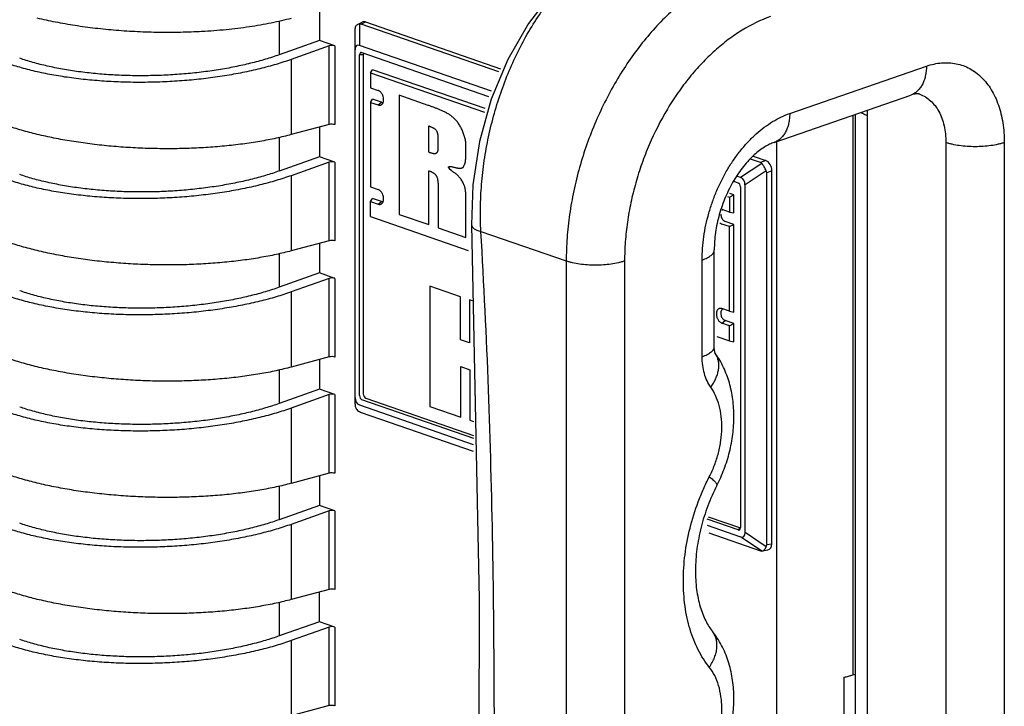
# Model space of a CAD drawing. Units: inches. Extents: x 4.9 to 48.4, y 5 to 33.
# Drawn here: x 37.9 to 40.2, y 23 to 24.6 of the extents above; entities that cross this region are included whole.
import ezdxf

# ---------------------------------------------------------------- set-up
doc = ezdxf.new("R2010")
doc.units = ezdxf.units.IN
doc.header["$LTSCALE"] = 1.87
doc.header["$MEASUREMENT"] = 0
doc.layers.get('0').update_dxf_attribs({"linetype": 'CONTINUOUS'})

msp = doc.modelspace()

# ---------------------------------------------------------------- linework, layer by layer
for p, q in [((38.6281, 24.5795), (38.6281, 24.5116)), ((38.5363, 24.5563), (38.5363, 24.4789)), ((38.7155, 24.5481), (38.7258, 24.5537)), ((38.7238, 24.5488), (38.7336, 24.5541)), ((38.7336, 24.5541), (39.0424, 24.4472)), ((38.7097, 23.6793), (38.7097, 24.5394)), ((38.7197, 24.5492), (38.7197, 24.5001)), ((39.0389, 24.4397), (38.7238, 24.5488)), ((38.6281, 24.5116), (38.5363, 24.4789)), ((38.6635, 24.4994), (38.6281, 24.5116)), ((38.6505, 24.4992), (38.5638, 24.4684)), ((38.6505, 24.3195), (38.6505, 24.4992)), ((38.6635, 24.4994), (38.6635, 24.3191)), ((39.0216, 24.3956), (38.7197, 24.5001)), ((38.724, 24.4844), (38.7256, 24.4841)), ((38.7256, 24.4841), (39.0152, 24.3838)), ((38.5637, 24.4683), (38.5637, 24.2963)), ((38.7287, 24.479), (38.72, 24.4787)), ((38.72, 23.6991), (38.72, 24.4787)), ((38.7287, 23.703), (38.7287, 24.479)), ((38.7452, 24.4378), (38.7499, 24.4448)), ((39.0073, 24.3557), (38.7499, 24.4448)), ((39.7041, 24.3447), (40.0168, 24.4529)), ((38.7452, 24.4378), (39.0059, 24.3475)), ((38.7452, 24.4378), (38.7452, 24.4034)), ((38.7452, 24.4034), (38.7627, 24.3973)), ((38.7452, 24.3701), (38.7499, 24.3772)), ((38.77, 24.3702), (38.7499, 24.3772)), ((38.8772, 24.3632), (38.8105, 24.3863)), ((38.8105, 24.3863), (38.8105, 24.1139)), ((39.6682, 24.2785), (39.9809, 24.3868)), ((38.7452, 24.3701), (38.7627, 24.3641)), ((38.7452, 24.3701), (38.7452, 24.1766)), ((38.7627, 24.3641), (38.77, 24.3702)), ((39.8484, 24.3409), (39.8484, 23.0601)), ((39.8544, 21.5761), (39.8544, 24.343)), ((39.8821, 21.553), (39.8821, 24.3403)), ((38.6505, 24.3195), (38.5637, 24.2963)), ((38.6281, 24.3135), (38.6281, 24.2457)), ((38.8785, 24.2558), (38.8785, 24.3162)), ((38.5363, 24.2904), (38.5363, 24.213)), ((38.8994, 24.2886), (38.8994, 24.2692)), ((38.9632, 24.251), (38.9632, 24.2752)), ((39.675, 21.382), (39.675, 24.2809)), ((40.0614, 24.2782), (40.0614, 21.4909)), ((40.195, 24.2782), (40.195, 21.4909)), ((38.6281, 24.2457), (38.5363, 24.213)), ((38.6635, 24.2334), (38.6281, 24.2457)), ((39.6373, 24.2324), (39.614, 24.2405)), ((39.6203, 24.2471), (39.6491, 24.2371)), ((39.6491, 24.2371), (39.6373, 24.2324)), ((38.6505, 24.2333), (38.5638, 24.2024)), ((38.6505, 24.0536), (38.6505, 24.2333)), ((38.6635, 24.2334), (38.6635, 24.0532)), ((38.8785, 24.0903), (38.8785, 24.2137)), ((38.9236, 24.2214), (38.9252, 24.2187)), ((38.9252, 24.2187), (38.9296, 24.2147)), ((38.9296, 24.2147), (38.933, 24.2118)), ((39.6404, 24.2303), (39.5918, 24.1981)), ((38.5637, 24.2024), (38.5637, 24.0304)), ((38.933, 24.2118), (38.934, 24.211)), ((39.5918, 24.1981), (39.5828, 24.2012)), ((39.6504, 24.2136), (39.6018, 24.1813)), ((39.6632, 24.2135), (39.6514, 24.2088)), ((39.6514, 23.3582), (39.6514, 24.2088)), ((39.6632, 23.3604), (39.6632, 24.2135)), ((38.7452, 24.1766), (38.7627, 24.1705)), ((38.8997, 24.1821), (38.8997, 24.083)), ((39.5754, 24.1898), (39.5859, 24.1862)), ((39.5915, 24.1768), (39.5915, 23.3973)), ((39.6018, 23.3857), (39.6018, 24.1813)), ((38.7452, 24.1433), (38.7499, 24.1504)), ((38.77, 24.1434), (38.7499, 24.1504)), ((38.9632, 24.061), (38.9632, 24.1549)), ((39.5619, 24.155), (39.5663, 24.1534)), ((39.5663, 24.1534), (39.5763, 24.1586)), ((39.5663, 24.1534), (39.5663, 24.119)), ((39.5763, 24.1586), (39.5669, 24.1618)), ((39.5763, 24.1171), (39.5763, 24.1586)), ((38.7452, 24.1433), (38.7627, 24.1373)), ((38.7452, 24.1089), (38.7452, 24.1433)), ((38.7627, 24.1373), (38.77, 24.1434)), ((39.5663, 24.119), (39.5495, 24.1248)), ((38.7452, 24.1089), (38.9687, 24.0315)), ((38.8105, 24.1139), (38.8785, 24.0903)), ((39.5663, 24.119), (39.5763, 24.1171)), ((38.8997, 24.083), (38.9632, 24.061)), ((39.5663, 24.0858), (39.5488, 24.0918)), ((39.5763, 24.0909), (39.5562, 24.0979)), ((39.5663, 24.0858), (39.5763, 24.0909)), ((39.5663, 23.8922), (39.5663, 24.0858)), ((39.5763, 23.8903), (39.5763, 24.0909)), ((38.9975, 24.0748), (39.1928, 24.0072)), ((38.6505, 24.0536), (38.5637, 24.0304)), ((38.6281, 24.0476), (38.6281, 23.9798)), ((38.5363, 24.0244), (38.5363, 23.9471)), ((39.5315, 23.8115), (39.5315, 24.0327)), ((39.1928, 24.0072), (39.1928, 21.1602)), ((39.3263, 24.0072), (39.3263, 21.1602)), ((39.5038, 23.7883), (39.5038, 24.0095)), ((38.6281, 23.9798), (38.5363, 23.9471)), ((38.6505, 23.9673), (38.5638, 23.9365)), ((38.6635, 23.9675), (38.6281, 23.9798)), ((38.6505, 23.7877), (38.6505, 23.9673)), ((38.6635, 23.9675), (38.6635, 23.7873)), ((38.9507, 23.9253), (38.881, 23.9495)), ((38.881, 23.9495), (38.881, 23.6745)), ((38.5637, 23.9365), (38.5637, 23.7645)), ((38.9507, 23.8269), (38.9507, 23.9253)), ((38.9783, 23.9158), (38.9716, 23.9181)), ((38.9716, 23.9181), (38.9716, 23.8196)), ((39.5488, 23.8982), (39.5469, 23.8987)), ((39.5663, 23.8922), (39.5488, 23.8982)), ((39.5663, 23.8922), (39.5763, 23.8903)), ((39.5488, 23.865), (39.5562, 23.8711)), ((39.5663, 23.859), (39.5488, 23.865)), ((39.5763, 23.8642), (39.5562, 23.8711)), ((39.5663, 23.859), (39.5763, 23.8642)), ((39.5663, 23.8245), (39.5663, 23.859)), ((39.5763, 23.8226), (39.5763, 23.8642)), ((39.5377, 23.8344), (39.5663, 23.8245)), ((38.9716, 23.8196), (38.9507, 23.8269)), ((39.5663, 23.8245), (39.5763, 23.8226)), ((38.6505, 23.7877), (38.5637, 23.7645)), ((39.5338, 23.7959), (39.533, 23.7983)), ((38.6281, 23.7817), (38.6281, 23.7138)), ((38.9514, 23.7655), (38.9723, 23.7582)), ((38.9514, 23.6501), (38.9514, 23.7655)), ((38.5363, 23.7585), (38.5363, 23.6812)), ((38.9723, 23.7582), (38.9723, 23.6429)), ((38.6281, 23.7138), (38.5363, 23.6812)), ((38.6505, 23.7014), (38.5638, 23.6706)), ((38.6635, 23.7016), (38.6281, 23.7138)), ((38.6505, 23.5218), (38.6505, 23.7014)), ((38.6635, 23.7016), (38.6635, 23.5214)), ((38.7197, 23.6779), (38.9801, 23.5877)), ((38.9814, 23.6012), (38.7256, 23.6898)), ((38.7342, 23.6936), (38.9806, 23.6083)), ((38.881, 23.6745), (38.9514, 23.6501)), ((38.5637, 23.6706), (38.5637, 23.4985)), ((38.7238, 23.6608), (38.9803, 23.5719)), ((38.9723, 23.6429), (38.9804, 23.6401)), ((38.6505, 23.5218), (38.5637, 23.4985)), ((38.6281, 23.5158), (38.6281, 23.4479)), ((38.5363, 23.4926), (38.5363, 23.4153)), ((38.6281, 23.4479), (38.5363, 23.4153)), ((38.6635, 23.4357), (38.6281, 23.4479)), ((38.6505, 23.4355), (38.5638, 23.4047)), ((38.6505, 23.2559), (38.6505, 23.4355)), ((38.6635, 23.4357), (38.6635, 23.2554)), ((38.5637, 23.4046), (38.5637, 23.2326)), ((39.5859, 23.3919), (39.5154, 23.4163)), ((39.5179, 23.4222), (39.5913, 23.3968)), ((39.515, 23.4025), (39.5918, 23.3759)), ((39.5194, 23.3852), (39.6373, 23.3444)), ((39.5913, 23.396), (39.5859, 23.3919)), ((39.6504, 23.3534), (39.6018, 23.3857)), ((39.6404, 23.3436), (39.5918, 23.3759)), ((39.6514, 23.3582), (39.6632, 23.3604)), ((39.6404, 23.3436), (39.6415, 23.3437)), ((39.6416, 23.3437), (39.6543, 23.3461)), ((38.6505, 23.2559), (38.5637, 23.2326)), ((38.6281, 23.182), (38.6281, 23.2499)), ((38.5363, 23.2267), (38.5363, 23.1493)), ((38.6281, 23.182), (38.5363, 23.1493)), ((38.6635, 23.1698), (38.6281, 23.182)), ((38.6505, 23.1696), (38.5638, 23.1388)), ((38.6505, 22.9899), (38.6505, 23.1696)), ((38.6635, 23.1698), (38.6635, 22.9895)), ((38.5637, 23.1387), (38.5637, 22.9667)), ((39.8281, 23.055), (39.8281, 22.922)), ((39.8484, 23.0601), (39.8544, 23.062)), ((38.6505, 22.9899), (38.5637, 22.9667))]:
    msp.add_line(p, q)
for points in [[(39.3536, 24.7594), (39.2897, 24.7301), (39.2235, 24.6836), (39.162, 24.6234), (39.1068, 24.5509), (39.0594, 24.4681), (39.0213, 24.3771), (38.9941, 24.2806), (38.9789, 24.1811), (38.9765, 24.0899)], [(38.9765, 24.0899), (38.9936, 23.2333), (38.9917, 22.28), (38.9857, 21.2454)]]:
    msp.add_lwpolyline(points)
for centre, radius, start, end in [((39.6919, 24.3403), 0.1902, 359.9915, 3.6742), ((38.9488, 24.2329), 0.0143, 299.7882, 303.5302), ((39.4979, 23.7713), 0.0436, 29.1482, 35.8131)]:
    msp.add_arc(centre, radius, start, end)
for centre, major_axis, ratio, start_param, end_param in [((38.7338, 24.5353), (-0.0067, 0.019), 0.659208, -0.48289, 0.104158), ((38.7097, 24.5223), (0.0155, 0.0259), 0.490225, 0.101292, 0.359293), ((38.6568, 24.4967), (0.00945, 0.00025), 0.369278, 0.775497, 2.293933), ((38.7297, 24.4701), (-0.0161, 0.0299), 0.398746, -0.408192, 0.639006), ((38.7258, 24.4764), (-0.00284, 0.00772), 0.646896, -0.200977, 1.053604), ((38.7344, 24.4768), (-0.00284, 0.00772), 0.646896, 0.480276, 1.053604), ((38.6568, 24.3171), (0.00945, -0.00024), 0.322985, 0.793756, 2.312192), ((39.649, 24.2183), (-0.0065, 0.0189), 0.667476, -2.042519, -0.479319), ((38.6568, 24.2308), (0.00945, 0.00025), 0.369278, 0.775497, 2.293933), ((39.6203, 24.2069), (0.019, 0.0244), 0.464789, -0.100912, 0.157089), ((39.5818, 24.175), (0.0119, 0.0222), 0.722297, -0.931783, 0.115415), ((39.6203, 24.2069), (0.0311, 0.0031), 0.601579, -0.059187, 0.198814), ((39.5857, 24.1786), (-0.00246, 0.00764), 0.679692, -2.013365, -0.472727), ((38.6568, 24.0512), (0.00945, -0.00024), 0.322985, 0.793756, 2.312192), ((38.6568, 23.9649), (0.00945, 0.00025), 0.369278, 0.775497, 2.293933), ((38.6568, 23.7853), (0.00945, -0.00024), 0.322985, 0.793756, 2.312192), ((38.6568, 23.699), (0.00945, 0.00025), 0.369278, 0.775497, 2.293933), ((38.7258, 23.6974), (-0.00246, 0.00764), 0.679692, 1.128228, 2.668866), ((38.7344, 23.7012), (-0.00246, 0.00764), 0.679692, 1.128228, 2.668866), ((38.7297, 23.701), (0.0119, 0.0222), 0.722297, -4.073375, -3.026178), ((38.7097, 23.6755), (0.0197, -0.0149), 0.229784, -0.875556, -0.617554), ((38.6568, 23.5194), (0.00945, -0.00024), 0.322985, 0.793756, 2.312192), ((38.6568, 23.4331), (0.00945, 0.00025), 0.369278, 0.775497, 2.293933), ((39.5857, 23.3995), (-0.00284, 0.00772), 0.646896, -3.628627, -2.087988), ((39.5818, 23.4059), (-0.0161, 0.0299), 0.398746, -3.549784, -2.502587), ((39.6203, 23.3601), (0.0311, -0.0031), 0.601579, -0.198817, 0.059185), ((39.649, 23.3654), (-0.0067, 0.019), 0.659208, -3.245765, -2.061282), ((39.6203, 23.3601), (0.022, -0.016), 0.189886, -0.557733, -0.299731), ((38.6568, 23.2534), (0.00945, -0.00024), 0.322985, 0.793756, 2.312192), ((38.6568, 23.1671), (0.00945, 0.00025), 0.369278, 0.775497, 2.293933), ((38.6568, 22.9875), (0.00945, -0.00024), 0.322985, 0.793756, 2.312192)]:
    msp.add_ellipse(centre, major_axis=major_axis, ratio=ratio, start_param=start_param, end_param=end_param)
for points, knots in [([(38.9975, 24.0748), (38.9966, 24.0926), (38.996, 24.1286), (38.9986, 24.1827), (39.0049, 24.2373), (39.0147, 24.2916), (39.0279, 24.3453), (39.0446, 24.3978), (39.0644, 24.4486), (39.0873, 24.4972), (39.1131, 24.5432), (39.1416, 24.5862), (39.1724, 24.6256), (39.2054, 24.6612), (39.2404, 24.6926), (39.2769, 24.7194), (39.3148, 24.7414), (39.3411, 24.7529), (39.3543, 24.7577)], [0, 0, 0, 0, 0.06531, 0.131738, 0.198941, 0.266568, 0.33426, 0.401661, 0.468424, 0.534223, 0.598754, 0.661755, 0.723007, 0.782346, 0.839681, 0.894999, 0.948379, 1, 1, 1, 1]), ([(39.5937, 24.6779), (39.5664, 24.6685), (39.5333, 24.6523), (39.4961, 24.6283), (39.4706, 24.6101), (39.4394, 24.5844), (39.4039, 24.5498), (39.3702, 24.5112), (39.3387, 24.4692), (39.3096, 24.424), (39.2832, 24.3762), (39.2598, 24.3262), (39.2396, 24.2745), (39.2228, 24.2216), (39.2095, 24.1679), (39.2, 24.114), (39.1942, 24.0604), (39.1928, 24.0248), (39.1928, 24.0072)], [0, 0, 0, 0, 0.104924, 0.132579, 0.160785, 0.218812, 0.27892, 0.340928, 0.404603, 0.469674, 0.535828, 0.602733, 0.670036, 0.737376, 0.804382, 0.870712, 0.936046, 1, 1, 1, 1]), ([(38.3588, 24.532), (38.3427, 24.5312), (38.3103, 24.5299), (38.2614, 24.5298), (38.2124, 24.5313), (38.1637, 24.5344), (38.116, 24.5391), (38.0697, 24.5454), (38.0253, 24.5531), (37.9965, 24.5594), (37.9825, 24.5628)], [0, 0, 0, 0, 0.127696, 0.25711, 0.386987, 0.516071, 0.643112, 0.766883, 0.886199, 1, 1, 1, 1]), ([(38.5638, 24.5623), (38.5564, 24.5603), (38.5412, 24.5565), (38.5094, 24.5496), (38.4671, 24.5423), (38.414, 24.5358), (38.3775, 24.5331), (38.3588, 24.532)], [0, 0, 0, 0, 0.110886, 0.22662, 0.470978, 0.729865, 1, 1, 1, 1]), ([(39.6605, 24.5663), (39.6377, 24.5584), (39.6101, 24.5449), (39.5791, 24.5249), (39.5578, 24.5097), (39.5319, 24.4883), (39.5023, 24.4594), (39.4742, 24.4273), (39.4479, 24.3922), (39.4153, 24.3417), (39.3877, 24.2872), (39.3653, 24.23), (39.3513, 24.1859), (39.3403, 24.1411), (39.3323, 24.0962), (39.3274, 24.0516), (39.3263, 24.0219), (39.3263, 24.0072)], [0, 0, 0, 0, 0.104931, 0.132589, 0.160797, 0.218828, 0.278941, 0.340953, 0.404633, 0.469708, 0.602704, 0.670012, 0.737356, 0.804367, 0.870703, 0.936041, 1, 1, 1, 1]), ([(38.7146, 24.5476), (38.7138, 24.5472), (38.7128, 24.5465), (38.7116, 24.5452), (38.7109, 24.5442), (38.7103, 24.5431), (38.7098, 24.5415), (38.7097, 24.5402), (38.7097, 24.5394)], [0, 0, 0, 0, 0.256562, 0.380326, 0.502511, 0.624442, 0.747427, 1, 1, 1, 1]), ([(38.7197, 24.5492), (38.7192, 24.5491), (38.7175, 24.5488), (38.7158, 24.5483), (38.7146, 24.5476)], [0, 0, 0, 0, 0.262846, 1, 1, 1, 1]), ([(38.5638, 24.4684), (38.5524, 24.4643), (38.5286, 24.4566), (38.4914, 24.4465), (38.4521, 24.4378), (38.4109, 24.4304), (38.3683, 24.4245), (38.3246, 24.42), (38.2802, 24.4171), (38.2355, 24.4157), (38.1909, 24.4158), (38.1468, 24.4176), (38.1036, 24.4209), (38.0617, 24.4256), (38.0215, 24.4319), (37.9833, 24.4396), (37.9474, 24.4486), (37.9246, 24.4557), (37.9136, 24.4595)], [0, 0, 0, 0, 0.055213, 0.113623, 0.174785, 0.238265, 0.303613, 0.370333, 0.437907, 0.505814, 0.573525, 0.640518, 0.706275, 0.770295, 0.832095, 0.891255, 0.947367, 1, 1, 1, 1]), ([(38.5364, 24.479), (38.5259, 24.4753), (38.5042, 24.4682), (38.4703, 24.4591), (38.4343, 24.4511), (38.3968, 24.4443), (38.3578, 24.4389), (38.3179, 24.4348), (38.2774, 24.4321), (38.2365, 24.4309), (38.1958, 24.431), (38.1555, 24.4326), (38.1161, 24.4356), (38.0779, 24.44), (38.0411, 24.4457), (38.0062, 24.4527), (37.9735, 24.461), (37.9526, 24.4674), (37.9426, 24.4709)], [0, 0, 0, 0, 0.055215, 0.113628, 0.174793, 0.238274, 0.303622, 0.370341, 0.437915, 0.505822, 0.573534, 0.640528, 0.706287, 0.770306, 0.832105, 0.891261, 0.947369, 1, 1, 1, 1]), ([(40.0168, 24.4529), (40.0168, 24.449), (40.0164, 24.4413), (40.0146, 24.4301), (40.0115, 24.4197), (40.0074, 24.4104), (40.0022, 24.4023), (39.9959, 24.3955), (39.9888, 24.3902), (39.9836, 24.3877), (39.9809, 24.3868)], [0, 0, 0, 0, 0.147627, 0.289125, 0.423411, 0.550312, 0.670201, 0.783992, 0.893225, 1, 1, 1, 1]), ([(40.0168, 24.4529), (40.0225, 24.4549), (40.0339, 24.4582), (40.0513, 24.4608), (40.0684, 24.4611), (40.085, 24.459), (40.1009, 24.4545), (40.116, 24.4477), (40.1302, 24.4387), (40.1432, 24.4275), (40.155, 24.4143), (40.1654, 24.3991), (40.1744, 24.3823), (40.1818, 24.3638), (40.1877, 24.344), (40.1919, 24.3229), (40.1944, 24.3009), (40.195, 24.2858), (40.195, 24.2782)], [0, 0, 0, 0, 0.060897, 0.119664, 0.176643, 0.232383, 0.287527, 0.342741, 0.398684, 0.455964, 0.515104, 0.576506, 0.640456, 0.707098, 0.776476, 0.848546, 0.923168, 1, 1, 1, 1]), ([(38.7717, 24.3661), (38.7722, 24.3666), (38.773, 24.3676), (38.7739, 24.3693), (38.7746, 24.3713), (38.7752, 24.3743), (38.7753, 24.3784), (38.7743, 24.3833), (38.7727, 24.3873), (38.7711, 24.3902), (38.7696, 24.3922), (38.768, 24.3939), (38.7663, 24.3954), (38.7645, 24.3965), (38.7633, 24.3971), (38.7627, 24.3973)], [0, 0, 0, 0, 0.05073, 0.104561, 0.161776, 0.222376, 0.352188, 0.489863, 0.62926, 0.697642, 0.764058, 0.827875, 0.888653, 0.946091, 1, 1, 1, 1]), ([(40.0015, 24.3885), (40.0011, 24.3887), (40.0001, 24.389), (39.9985, 24.3893), (39.9966, 24.3895), (39.9943, 24.3896), (39.9917, 24.3894), (39.9871, 24.3887), (39.9834, 24.3877), (39.9809, 24.3868)], [0, 0, 0, 0, 0.067912, 0.14526, 0.234799, 0.339778, 0.464619, 0.61423, 1, 1, 1, 1]), ([(40.0015, 24.3885), (40.006, 24.387), (40.0148, 24.3829), (40.0267, 24.374), (40.037, 24.3627), (40.0458, 24.3492), (40.0527, 24.3336), (40.0577, 24.3163), (40.0607, 24.2977), (40.0614, 24.2848), (40.0614, 24.2782)], [0, 0, 0, 0, 0.106789, 0.216017, 0.329796, 0.449698, 0.576611, 0.710868, 0.852314, 1, 1, 1, 1]), ([(38.7627, 24.3641), (38.7635, 24.3638), (38.7647, 24.3635), (38.7664, 24.3635), (38.7676, 24.3637), (38.7687, 24.364), (38.7698, 24.3646), (38.7708, 24.3653), (38.7714, 24.3658), (38.7717, 24.3661)], [0, 0, 0, 0, 0.261358, 0.386219, 0.508324, 0.629173, 0.750378, 0.873524, 1, 1, 1, 1]), ([(38.77, 24.3702), (38.7707, 24.37), (38.7717, 24.3697), (38.773, 24.3698), (38.7737, 24.3699), (38.774, 24.3699)], [0, 0, 0, 0, 0.514074, 0.759699, 1, 1, 1, 1]), ([(38.9632, 24.2752), (38.9632, 24.2767), (38.963, 24.2798), (38.9622, 24.2843), (38.9613, 24.2882), (38.9604, 24.2912), (38.9595, 24.2943), (38.9582, 24.2982), (38.9564, 24.3027), (38.9545, 24.3071), (38.9518, 24.3129), (38.9487, 24.3183), (38.9453, 24.3234), (38.9426, 24.327), (38.9398, 24.3303), (38.9369, 24.3333), (38.9338, 24.3361), (38.9297, 24.3394), (38.9242, 24.3431), (38.9175, 24.3469), (38.9118, 24.3496), (38.9072, 24.3517), (38.9039, 24.3531), (38.9005, 24.3545), (38.8961, 24.3563), (38.8905, 24.3584), (38.8839, 24.3609), (38.8794, 24.3624), (38.8772, 24.3632)], [0, 0, 0, 0, 0.033816, 0.068888, 0.104954, 0.123233, 0.141591, 0.178379, 0.215132, 0.251703, 0.287947, 0.358901, 0.393386, 0.427065, 0.459857, 0.491758, 0.522913, 0.553464, 0.613165, 0.67147, 0.728577, 0.756662, 0.784424, 0.811903, 0.839143, 0.893085, 0.946594, 1, 1, 1, 1]), ([(39.5038, 24.0095), (39.5038, 24.0183), (39.5045, 24.0361), (39.5074, 24.0629), (39.5121, 24.0898), (39.5188, 24.1166), (39.5272, 24.1431), (39.5372, 24.1689), (39.5489, 24.1939), (39.5621, 24.2178), (39.5767, 24.2403), (39.5924, 24.2614), (39.6093, 24.2806), (39.627, 24.2979), (39.6455, 24.3132), (39.6704, 24.3301), (39.6905, 24.3399), (39.7041, 24.3447)], [0, 0, 0, 0, 0.063943, 0.129284, 0.195624, 0.262629, 0.329966, 0.397272, 0.464179, 0.530335, 0.595405, 0.659084, 0.721092, 0.7812, 0.839226, 0.895079, 1, 1, 1, 1]), ([(39.7041, 24.3447), (39.7041, 24.3407), (39.7037, 24.333), (39.7019, 24.3218), (39.6989, 24.3114), (39.6947, 24.3021), (39.6895, 24.294), (39.6833, 24.2872), (39.6762, 24.2819), (39.6709, 24.2795), (39.6682, 24.2785)], [0, 0, 0, 0, 0.147627, 0.289125, 0.423411, 0.550312, 0.670201, 0.783992, 0.893225, 1, 1, 1, 1]), ([(39.8667, 24.3473), (39.869, 24.3459), (39.874, 24.3433), (39.8792, 24.3413), (39.8821, 24.3403)], [0, 0, 0, 0, 0.468414, 1, 1, 1, 1]), ([(38.5638, 24.2963), (38.5523, 24.2933), (38.5285, 24.2875), (38.4914, 24.2804), (38.452, 24.2745), (38.4109, 24.2698), (38.3683, 24.2664), (38.3245, 24.2644), (38.2801, 24.2638), (38.2355, 24.2645), (38.1909, 24.2666), (38.1468, 24.27), (38.1036, 24.2748), (38.0617, 24.2808), (38.0215, 24.288), (37.9833, 24.2964), (37.9475, 24.3058), (37.9246, 24.313), (37.9136, 24.3168)], [0, 0, 0, 0, 0.054178, 0.111782, 0.172349, 0.235427, 0.300547, 0.367196, 0.434839, 0.502932, 0.570929, 0.638283, 0.704453, 0.768909, 0.831142, 0.8907, 0.947141, 1, 1, 1, 1]), ([(38.8785, 24.3162), (38.8791, 24.316), (38.8803, 24.3155), (38.8821, 24.3148), (38.8841, 24.3139), (38.8857, 24.3131), (38.8871, 24.3125), (38.8884, 24.3118), (38.8901, 24.3109), (38.892, 24.3097), (38.8938, 24.3082), (38.8953, 24.3064), (38.8966, 24.3042), (38.8976, 24.3017), (38.8983, 24.299), (38.8989, 24.2963), (38.8992, 24.2936), (38.8994, 24.2911), (38.8994, 24.2894), (38.8994, 24.2886)], [0, 0, 0, 0, 0.047395, 0.099926, 0.15615, 0.214601, 0.244199, 0.273854, 0.33317, 0.392514, 0.45249, 0.514598, 0.580863, 0.651217, 0.724143, 0.797599, 0.86941, 0.93758, 1, 1, 1, 1]), ([(38.8994, 24.2692), (38.8994, 24.2687), (38.8994, 24.2677), (38.8994, 24.2661), (38.8994, 24.2644), (38.8993, 24.2627), (38.8991, 24.2611), (38.8988, 24.2595), (38.8984, 24.258), (38.8978, 24.2566), (38.8972, 24.2554), (38.8964, 24.2544), (38.8956, 24.2536), (38.895, 24.2532), (38.8943, 24.2529), (38.8934, 24.2526), (38.8922, 24.2524), (38.891, 24.2524), (38.8901, 24.2525), (38.8897, 24.2526)], [0, 0, 0, 0, 0.06809, 0.139705, 0.213291, 0.287367, 0.360593, 0.431857, 0.500322, 0.56531, 0.626338, 0.68325, 0.736412, 0.761959, 0.787151, 0.837525, 0.88932, 0.943411, 1, 1, 1, 1]), ([(39.6682, 24.2785), (39.6648, 24.2773), (39.6574, 24.2743), (39.6463, 24.2681), (39.6345, 24.2599), (39.6223, 24.2497), (39.61, 24.2375), (39.598, 24.2236), (39.5865, 24.208), (39.5756, 24.191), (39.5657, 24.1728), (39.5569, 24.1537), (39.5492, 24.1338), (39.5428, 24.1135), (39.5378, 24.093), (39.5341, 24.0725), (39.532, 24.0524), (39.5315, 24.0392), (39.5315, 24.0327)], [0, 0, 0, 0, 0.037146, 0.080099, 0.12886, 0.182851, 0.241379, 0.303795, 0.369453, 0.437694, 0.507863, 0.579328, 0.651456, 0.723616, 0.795179, 0.865533, 0.934047, 1, 1, 1, 1]), ([(40.195, 24.2782), (40.1927, 24.2774), (40.188, 24.2759), (40.1778, 24.2733), (40.164, 24.2708), (40.1464, 24.269), (40.1282, 24.2684), (40.11, 24.269), (40.0924, 24.2708), (40.0786, 24.2733), (40.0684, 24.2759), (40.0636, 24.2774), (40.0614, 24.2782)], [0, 0, 0, 0, 0.053066, 0.10983, 0.232447, 0.363916, 0.499999, 0.636082, 0.767552, 0.890169, 0.946934, 1, 1, 1, 1]), ([(38.8897, 24.2526), (38.8892, 24.2526), (38.8882, 24.2528), (38.8863, 24.2533), (38.8839, 24.254), (38.8811, 24.2549), (38.8794, 24.2556), (38.8785, 24.2558)], [0, 0, 0, 0, 0.126042, 0.255777, 0.51849, 0.772151, 1, 1, 1, 1]), ([(38.9568, 24.2211), (38.9575, 24.2221), (38.9588, 24.2244), (38.9602, 24.2274), (38.9611, 24.23), (38.9618, 24.2327), (38.9625, 24.2363), (38.9629, 24.2409), (38.9631, 24.2458), (38.9632, 24.2492), (38.9632, 24.251)], [0.1175935, 0.1175935, 0.1175935, 0.1175935, 0.2237434, 0.340474, 0.3993345, 0.4586481, 0.5805015, 0.7095198, 0.8485534, 1, 1, 1, 1]), ([(38.8785, 24.2137), (38.8792, 24.2135), (38.8805, 24.213), (38.8825, 24.2121), (38.8842, 24.2113), (38.8856, 24.2106), (38.8867, 24.21), (38.8877, 24.2094), (38.8888, 24.2088), (38.8898, 24.2081), (38.8912, 24.2072), (38.8925, 24.2061), (38.8937, 24.2049), (38.8945, 24.2039), (38.8953, 24.2028), (38.8963, 24.2011), (38.8972, 24.1989), (38.8979, 24.1966), (38.8983, 24.1947), (38.8985, 24.1933), (38.8987, 24.1919), (38.8989, 24.1904), (38.8991, 24.189), (38.8994, 24.1872), (38.8996, 24.1849), (38.8997, 24.183), (38.8997, 24.1821)], [0, 0, 0, 0, 0.048204, 0.10093, 0.156895, 0.185683, 0.214785, 0.244035, 0.273313, 0.302642, 0.332104, 0.391959, 0.422818, 0.454688, 0.487861, 0.522091, 0.591712, 0.660888, 0.695409, 0.729914, 0.764371, 0.798723, 0.832912, 0.866891, 0.934048, 1, 1, 1, 1]), ([(38.9236, 24.2214), (38.9235, 24.2215), (38.9235, 24.2217), (38.9235, 24.2221), (38.9236, 24.2225), (38.9238, 24.2227), (38.9241, 24.2229), (38.9243, 24.2229), (38.9245, 24.2229)], [0, 0, 0, 0, 0.161111, 0.312338, 0.569238, 0.680816, 0.787993, 1, 1, 1, 1]), ([(38.9559, 24.2205), (38.9553, 24.2202), (38.9542, 24.2196), (38.9526, 24.2192), (38.9514, 24.2189), (38.9501, 24.2188), (38.9485, 24.2188), (38.9465, 24.2189), (38.9445, 24.2192), (38.9425, 24.2196), (38.9405, 24.2201), (38.9385, 24.2206), (38.9364, 24.2212), (38.9344, 24.2217), (38.9324, 24.2222), (38.9304, 24.2226), (38.9278, 24.2229), (38.9258, 24.223), (38.9245, 24.2229)], [0, 0, 0, 0, 0.059364, 0.118506, 0.148226, 0.178158, 0.238872, 0.300768, 0.363711, 0.427551, 0.492015, 0.556853, 0.621783, 0.686549, 0.750915, 0.814644, 0.877551, 1, 1, 1, 1]), ([(39.6504, 24.2136), (39.6497, 24.2151), (39.6481, 24.2183), (39.646, 24.222), (39.6443, 24.2249), (39.6429, 24.2269), (39.6417, 24.2287), (39.6408, 24.2298), (39.6404, 24.2303)], [0, 0, 0, 0, 0.264414, 0.532705, 0.661747, 0.784115, 0.897531, 1, 1, 1, 1]), ([(38.5638, 24.2024), (38.5524, 24.1984), (38.5286, 24.1907), (38.4914, 24.1806), (38.4521, 24.1719), (38.4109, 24.1645), (38.3683, 24.1585), (38.3246, 24.1541), (38.2802, 24.1511), (38.2355, 24.1497), (38.1909, 24.1499), (38.1468, 24.1517), (38.1036, 24.1549), (38.0617, 24.1597), (38.0215, 24.166), (37.9833, 24.1737), (37.9474, 24.1827), (37.9246, 24.1898), (37.9136, 24.1936)], [0, 0, 0, 0, 0.055213, 0.113623, 0.174785, 0.238265, 0.303613, 0.370333, 0.437907, 0.505814, 0.573525, 0.640518, 0.706275, 0.770295, 0.832095, 0.891255, 0.947367, 1, 1, 1, 1]), ([(38.5364, 24.2131), (38.5259, 24.2093), (38.5042, 24.2023), (38.4703, 24.1931), (38.4343, 24.1852), (38.3968, 24.1784), (38.3578, 24.173), (38.3179, 24.1689), (38.2774, 24.1662), (38.2365, 24.1649), (38.1958, 24.1651), (38.1555, 24.1667), (38.1161, 24.1697), (38.0779, 24.174), (38.0411, 24.1798), (38.0062, 24.1868), (37.9735, 24.195), (37.9526, 24.2015), (37.9426, 24.205)], [0, 0, 0, 0, 0.055215, 0.113628, 0.174793, 0.238274, 0.303622, 0.370341, 0.437915, 0.505822, 0.573534, 0.640528, 0.706287, 0.770306, 0.832105, 0.891261, 0.947369, 1, 1, 1, 1]), ([(38.9632, 24.1549), (38.9632, 24.1565), (38.9631, 24.1594), (38.963, 24.1638), (38.9626, 24.1681), (38.962, 24.1722), (38.9612, 24.1755), (38.9604, 24.1781), (38.9595, 24.1808), (38.9582, 24.184), (38.9562, 24.1878), (38.954, 24.1915), (38.9515, 24.1951), (38.9489, 24.1984), (38.9461, 24.2014), (38.9432, 24.2042), (38.9392, 24.2075), (38.9361, 24.2097), (38.934, 24.211)], [0, 0, 0, 0, 0.068946, 0.134793, 0.198292, 0.260311, 0.321857, 0.352816, 0.384093, 0.447643, 0.512163, 0.57712, 0.641925, 0.705958, 0.768586, 0.82928, 0.888042, 1, 1, 1, 1]), ([(38.7717, 24.1393), (38.7722, 24.1398), (38.773, 24.1408), (38.7739, 24.1425), (38.7746, 24.1445), (38.7752, 24.1475), (38.7753, 24.1516), (38.7743, 24.1565), (38.7727, 24.1605), (38.7711, 24.1634), (38.7696, 24.1654), (38.768, 24.1671), (38.7663, 24.1686), (38.7645, 24.1697), (38.7633, 24.1703), (38.7627, 24.1705)], [0, 0, 0, 0, 0.05073, 0.104561, 0.161776, 0.222376, 0.352188, 0.489863, 0.62926, 0.697642, 0.764058, 0.827875, 0.888653, 0.946091, 1, 1, 1, 1]), ([(38.7627, 24.1373), (38.7635, 24.137), (38.7647, 24.1367), (38.7664, 24.1367), (38.7676, 24.1369), (38.7687, 24.1373), (38.7698, 24.1378), (38.7708, 24.1385), (38.7714, 24.139), (38.7717, 24.1393)], [0, 0, 0, 0, 0.261358, 0.386219, 0.508324, 0.629173, 0.750378, 0.873524, 1, 1, 1, 1]), ([(38.77, 24.1434), (38.7707, 24.1432), (38.7717, 24.143), (38.773, 24.143), (38.7737, 24.1431), (38.774, 24.1431)], [0, 0, 0, 0, 0.514074, 0.759699, 1, 1, 1, 1]), ([(39.5517, 24.1242), (39.5514, 24.1241), (39.5507, 24.1238), (39.5501, 24.1234), (39.5498, 24.1232)], [0, 0, 0, 0, 0.496438, 1, 1, 1, 1]), ([(39.5463, 24.114), (39.5463, 24.1139), (39.5464, 24.1125), (39.5468, 24.1097), (39.5482, 24.1057), (39.55, 24.1028), (39.5518, 24.1008), (39.5531, 24.0995), (39.5546, 24.0986), (39.5556, 24.0981), (39.5562, 24.0979)], [0.3381067, 0.3381067, 0.3381067, 0.3381067, 0.3445427, 0.4824164, 0.6234322, 0.7603377, 0.8253181, 0.8871522, 0.945461, 1, 1, 1, 1]), ([(38.9765, 24.0899), (38.9765, 24.0891), (38.9768, 24.0874), (38.978, 24.0851), (38.9798, 24.083), (38.9822, 24.081), (38.9852, 24.0791), (38.9888, 24.0775), (38.993, 24.076), (38.996, 24.0752), (38.9975, 24.0748)], [0, 0, 0, 0, 0.087175, 0.178443, 0.278881, 0.392092, 0.520214, 0.66436, 0.824529, 1, 1, 1, 1]), ([(39.5443, 24.0945), (39.5449, 24.094), (39.5464, 24.0929), (39.548, 24.0921), (39.5488, 24.0918)], [0.5538865, 0.5538865, 0.5538865, 0.5538865, 0.7764008, 1, 1, 1, 1]), ([(39.0134, 21.2223), (39.0134, 21.3408), (39.0148, 21.5775), (39.0191, 21.9322), (39.0241, 22.2868), (39.0279, 22.6417), (39.0291, 22.9977), (39.0257, 23.3551), (39.0163, 23.7144), (39.0048, 23.9545), (38.9975, 24.0748)], [0, 0, 0, 0, 0.124566, 0.248849, 0.373058, 0.4974, 0.62208, 0.747294, 0.873217, 1, 1, 1, 1]), ([(38.5638, 24.0304), (38.5523, 24.0273), (38.5285, 24.0216), (38.4914, 24.0145), (38.452, 24.0085), (38.4109, 24.0039), (38.3683, 24.0005), (38.3245, 23.9985), (38.2801, 23.9979), (38.2355, 23.9986), (38.1909, 24.0007), (38.1468, 24.0041), (38.1036, 24.0088), (38.0617, 24.0149), (38.0215, 24.0221), (37.9833, 24.0305), (37.9475, 24.0399), (37.9246, 24.0471), (37.9136, 24.0509)], [0, 0, 0, 0, 0.054178, 0.111782, 0.172349, 0.235427, 0.300547, 0.367196, 0.434839, 0.502932, 0.570929, 0.638283, 0.704453, 0.768909, 0.831142, 0.8907, 0.947141, 1, 1, 1, 1]), ([(39.5038, 24.0095), (39.5059, 24.0103), (39.5099, 24.0118), (39.5154, 24.0143), (39.5202, 24.0171), (39.5242, 24.0199), (39.5274, 24.023), (39.5297, 24.0261), (39.5311, 24.0293), (39.5315, 24.0316), (39.5315, 24.0327)], [0, 0, 0, 0, 0.174857, 0.335118, 0.479895, 0.608976, 0.723154, 0.824112, 0.91489, 1, 1, 1, 1]), ([(39.3263, 24.0072), (39.3241, 24.0064), (39.3193, 24.005), (39.3092, 24.0024), (39.2953, 23.9998), (39.2778, 23.998), (39.2596, 23.9974), (39.2414, 23.998), (39.2238, 23.9998), (39.21, 24.0024), (39.1998, 24.005), (39.1951, 24.0064), (39.1928, 24.0072)], [0, 0, 0, 0, 0.053066, 0.10983, 0.232447, 0.363916, 0.499999, 0.636082, 0.767552, 0.890169, 0.946934, 1, 1, 1, 1]), ([(38.5364, 23.9471), (38.5259, 23.9434), (38.5042, 23.9364), (38.4703, 23.9272), (38.4343, 23.9192), (38.3968, 23.9125), (38.3578, 23.9071), (38.3179, 23.903), (38.2774, 23.9003), (38.2365, 23.899), (38.1958, 23.8992), (38.1555, 23.9008), (38.1161, 23.9037), (38.0779, 23.9081), (38.0411, 23.9138), (38.0062, 23.9209), (37.9735, 23.9291), (37.9526, 23.9356), (37.9426, 23.9391)], [0, 0, 0, 0, 0.055215, 0.113628, 0.174793, 0.238274, 0.303622, 0.370341, 0.437915, 0.505822, 0.573534, 0.640528, 0.706287, 0.770306, 0.832105, 0.891261, 0.947369, 1, 1, 1, 1]), ([(38.5638, 23.9365), (38.5524, 23.9324), (38.5286, 23.9247), (38.4914, 23.9147), (38.4521, 23.906), (38.4109, 23.8986), (38.3683, 23.8926), (38.3246, 23.8882), (38.2802, 23.8852), (38.2355, 23.8838), (38.1909, 23.884), (38.1468, 23.8857), (38.1036, 23.889), (38.0617, 23.8938), (38.0215, 23.9001), (37.9833, 23.9078), (37.9474, 23.9168), (37.9246, 23.9239), (37.9136, 23.9277)], [0, 0, 0, 0, 0.055213, 0.113623, 0.174785, 0.238265, 0.303613, 0.370333, 0.437907, 0.505814, 0.573525, 0.640518, 0.706275, 0.770295, 0.832095, 0.891255, 0.947367, 1, 1, 1, 1]), ([(39.5469, 23.8987), (39.5465, 23.8988), (39.5457, 23.8988), (39.5446, 23.8988), (39.5435, 23.8986), (39.5425, 23.8982), (39.5415, 23.8977), (39.5403, 23.8968), (39.5389, 23.8954), (39.5376, 23.8932), (39.5367, 23.8906), (39.5363, 23.8877), (39.5363, 23.8846), (39.5367, 23.8814), (39.5377, 23.8772), (39.5396, 23.8733), (39.5421, 23.8699), (39.5441, 23.8677), (39.5464, 23.8661), (39.548, 23.8653), (39.5488, 23.865)], [0, 0, 0, 0, 0.025718, 0.050802, 0.075466, 0.099984, 0.124634, 0.149686, 0.201795, 0.257811, 0.318377, 0.383461, 0.452449, 0.524349, 0.597886, 0.743954, 0.814008, 0.880449, 0.942584, 1, 1, 1, 1]), ([(39.5498, 23.8964), (39.5494, 23.8961), (39.5487, 23.8954), (39.5478, 23.8941), (39.5471, 23.8925), (39.5464, 23.8902), (39.5462, 23.8869), (39.5468, 23.8829), (39.5482, 23.8789), (39.55, 23.876), (39.5518, 23.874), (39.5531, 23.8727), (39.5546, 23.8718), (39.5556, 23.8713), (39.5562, 23.8711)], [0, 0, 0, 0, 0.049345, 0.101517, 0.15711, 0.216325, 0.344543, 0.482416, 0.623432, 0.760338, 0.825318, 0.887152, 0.945461, 1, 1, 1, 1]), ([(39.5517, 23.8974), (39.5514, 23.8973), (39.5507, 23.897), (39.5501, 23.8966), (39.5498, 23.8964)], [0, 0, 0, 0, 0.496438, 1, 1, 1, 1]), ([(39.5038, 23.7883), (39.5059, 23.7891), (39.5099, 23.7906), (39.5154, 23.7931), (39.5202, 23.7959), (39.5242, 23.7988), (39.5274, 23.8018), (39.5297, 23.8049), (39.5311, 23.8082), (39.5315, 23.8104), (39.5315, 23.8115)], [0, 0, 0, 0, 0.174857, 0.335118, 0.479895, 0.608976, 0.723154, 0.824112, 0.91489, 1, 1, 1, 1]), ([(39.533, 23.7983), (39.5328, 23.799), (39.5324, 23.8008), (39.5319, 23.8037), (39.5315, 23.8074), (39.5315, 23.8101), (39.5315, 23.8115)], [0, 0, 0, 0, 0.173366, 0.400565, 0.677942, 1, 1, 1, 1]), ([(39.5234, 23.7184), (39.5201, 23.7229), (39.5144, 23.733), (39.5083, 23.7498), (39.5046, 23.7686), (39.5038, 23.7816), (39.5038, 23.7883)], [0, 0, 0, 0, 0.226198, 0.468546, 0.727036, 1, 1, 1, 1]), ([(39.5234, 23.7184), (39.5257, 23.7215), (39.5298, 23.7278), (39.535, 23.7377), (39.5388, 23.7476), (39.5412, 23.7574), (39.5421, 23.767), (39.5416, 23.7762), (39.5396, 23.7848), (39.5373, 23.7901), (39.5359, 23.7926)], [0, 0, 0, 0, 0.145389, 0.285571, 0.419474, 0.546797, 0.667691, 0.782734, 0.892977, 1, 1, 1, 1]), ([(39.5374, 23.4934), (39.5437, 23.5056), (39.5548, 23.5308), (39.5671, 23.5701), (39.5746, 23.6104), (39.5773, 23.6507), (39.5748, 23.6902), (39.567, 23.7283), (39.5537, 23.764), (39.5411, 23.7858), (39.5338, 23.7959)], [0, 0, 0, 0, 0.129742, 0.259816, 0.388932, 0.516163, 0.640835, 0.762782, 0.882285, 1, 1, 1, 1]), ([(38.5638, 23.7645), (38.5523, 23.7614), (38.5285, 23.7557), (38.4914, 23.7485), (38.452, 23.7426), (38.4109, 23.7379), (38.3683, 23.7346), (38.3245, 23.7326), (38.2801, 23.7319), (38.2355, 23.7327), (38.1909, 23.7348), (38.1468, 23.7382), (38.1036, 23.7429), (38.0617, 23.7489), (38.0215, 23.7562), (37.9833, 23.7645), (37.9475, 23.774), (37.9246, 23.7812), (37.9136, 23.785)], [0, 0, 0, 0, 0.054178, 0.111782, 0.172349, 0.235427, 0.300547, 0.367196, 0.434839, 0.502932, 0.570929, 0.638283, 0.704453, 0.768909, 0.831142, 0.8907, 0.947141, 1, 1, 1, 1]), ([(39.5202, 23.5136), (39.5247, 23.5222), (39.5326, 23.5401), (39.5415, 23.5679), (39.5471, 23.5962), (39.5493, 23.6242), (39.5481, 23.6511), (39.5434, 23.6763), (39.5354, 23.6989), (39.5277, 23.7124), (39.5234, 23.7184)], [0, 0, 0, 0, 0.136043, 0.272741, 0.407794, 0.539238, 0.665248, 0.784427, 0.896051, 1, 1, 1, 1]), ([(38.5364, 23.6812), (38.5259, 23.6775), (38.5042, 23.6705), (38.4703, 23.6613), (38.4343, 23.6533), (38.3968, 23.6466), (38.3578, 23.6411), (38.3179, 23.6371), (38.2774, 23.6344), (38.2365, 23.6331), (38.1958, 23.6333), (38.1555, 23.6348), (38.1161, 23.6378), (38.0779, 23.6422), (38.0411, 23.6479), (38.0062, 23.6549), (37.9735, 23.6632), (37.9526, 23.6697), (37.9426, 23.6731)], [0, 0, 0, 0, 0.055215, 0.113628, 0.174793, 0.238274, 0.303622, 0.370341, 0.437915, 0.505822, 0.573534, 0.640528, 0.706287, 0.770306, 0.832105, 0.891261, 0.947369, 1, 1, 1, 1]), ([(38.7097, 23.6793), (38.7097, 23.6775), (38.7101, 23.674), (38.7121, 23.6692), (38.7154, 23.6652), (38.7182, 23.6633), (38.7197, 23.6625)], [0, 0, 0, 0, 0.255817, 0.508345, 0.756312, 1, 1, 1, 1]), ([(38.5638, 23.6706), (38.5524, 23.6665), (38.5286, 23.6588), (38.4914, 23.6488), (38.4521, 23.64), (38.4109, 23.6327), (38.3683, 23.6267), (38.3246, 23.6222), (38.2802, 23.6193), (38.2355, 23.6179), (38.1909, 23.6181), (38.1468, 23.6198), (38.1036, 23.6231), (38.0617, 23.6279), (38.0215, 23.6341), (37.9833, 23.6418), (37.9474, 23.6509), (37.9246, 23.658), (37.9136, 23.6617)], [0, 0, 0, 0, 0.055213, 0.113623, 0.174785, 0.238265, 0.303613, 0.370333, 0.437907, 0.505814, 0.573525, 0.640518, 0.706275, 0.770295, 0.832095, 0.891255, 0.947367, 1, 1, 1, 1]), ([(38.5638, 23.4986), (38.5523, 23.4955), (38.5285, 23.4898), (38.4914, 23.4826), (38.452, 23.4767), (38.4109, 23.472), (38.3683, 23.4687), (38.3245, 23.4667), (38.2801, 23.466), (38.2355, 23.4667), (38.1909, 23.4688), (38.1468, 23.4723), (38.1036, 23.477), (38.0617, 23.483), (38.0215, 23.4902), (37.9833, 23.4986), (37.9475, 23.5081), (37.9246, 23.5153), (37.9136, 23.5191)], [0, 0, 0, 0, 0.054178, 0.111782, 0.172349, 0.235427, 0.300547, 0.367196, 0.434839, 0.502932, 0.570929, 0.638283, 0.704453, 0.768909, 0.831142, 0.8907, 0.947141, 1, 1, 1, 1]), ([(39.5202, 23.0777), (39.5104, 23.09), (39.4975, 23.1105), (39.4841, 23.1403), (39.4757, 23.1647), (39.469, 23.1906), (39.4626, 23.2274), (39.4595, 23.276), (39.4635, 23.336), (39.475, 23.3968), (39.4906, 23.4467), (39.5064, 23.4855), (39.5155, 23.5043), (39.5202, 23.5136)], [0, 0, 0, 0, 0.102914, 0.157327, 0.213727, 0.27212, 0.332449, 0.458314, 0.590008, 0.725641, 0.863069, 0.931782, 1, 1, 1, 1]), ([(39.5374, 23.4934), (39.5335, 23.4859), (39.5262, 23.4706), (39.5165, 23.4469), (39.5081, 23.4227), (39.5011, 23.3981), (39.4956, 23.3734), (39.4916, 23.3487), (39.4892, 23.3245), (39.4882, 23.3008), (39.4888, 23.2779), (39.4908, 23.2561), (39.4943, 23.2356), (39.4989, 23.2167), (39.5047, 23.1996), (39.5114, 23.1844), (39.5188, 23.1713), (39.5243, 23.1635), (39.5271, 23.16)], [0, 0, 0, 0, 0.072647, 0.146021, 0.219587, 0.29291, 0.365576, 0.437143, 0.507165, 0.575204, 0.640829, 0.703607, 0.763119, 0.818984, 0.870843, 0.918366, 0.961349, 1, 1, 1, 1]), ([(39.5202, 23.5136), (39.5217, 23.5125), (39.5245, 23.5103), (39.5284, 23.507), (39.5316, 23.504), (39.5341, 23.5013), (39.5358, 23.4992), (39.5367, 23.4977), (39.5372, 23.4967), (39.5376, 23.4957), (39.5377, 23.4949), (39.5377, 23.4941), (39.5375, 23.4936), (39.5374, 23.4934)], [0, 0, 0, 0, 0.204835, 0.38792, 0.547704, 0.683083, 0.793949, 0.840409, 0.881139, 0.916563, 0.94738, 0.974672, 1, 1, 1, 1]), ([(38.5638, 23.4047), (38.5524, 23.4006), (38.5286, 23.3929), (38.4914, 23.3829), (38.4521, 23.3741), (38.4109, 23.3667), (38.3683, 23.3608), (38.3246, 23.3563), (38.2802, 23.3534), (38.2355, 23.352), (38.1909, 23.3522), (38.1468, 23.3539), (38.1036, 23.3572), (38.0617, 23.362), (38.0215, 23.3682), (37.9833, 23.3759), (37.9474, 23.3849), (37.9246, 23.392), (37.9136, 23.3958)], [0, 0, 0, 0, 0.055213, 0.113623, 0.174785, 0.238265, 0.303613, 0.370333, 0.437907, 0.505814, 0.573525, 0.640518, 0.706275, 0.770295, 0.832095, 0.891255, 0.947367, 1, 1, 1, 1]), ([(38.5364, 23.4153), (38.5259, 23.4116), (38.5042, 23.4045), (38.4703, 23.3954), (38.4343, 23.3874), (38.3968, 23.3807), (38.3578, 23.3752), (38.3179, 23.3711), (38.2774, 23.3685), (38.2365, 23.3672), (38.1958, 23.3673), (38.1555, 23.3689), (38.1161, 23.3719), (38.0779, 23.3763), (38.0411, 23.382), (38.0062, 23.389), (37.9735, 23.3973), (37.9526, 23.4038), (37.9426, 23.4072)], [0, 0, 0, 0, 0.055215, 0.113628, 0.174793, 0.238274, 0.303622, 0.370341, 0.437915, 0.505822, 0.573534, 0.640528, 0.706287, 0.770306, 0.832105, 0.891261, 0.947369, 1, 1, 1, 1]), ([(39.6415, 23.3437), (39.6419, 23.3438), (39.6427, 23.344), (39.6439, 23.3447), (39.6451, 23.3456), (39.6462, 23.3467), (39.6474, 23.3481), (39.6484, 23.3497), (39.6495, 23.3515), (39.6501, 23.3528), (39.6504, 23.3534)], [0, 0, 0, 0, 0.087775, 0.185137, 0.293693, 0.414074, 0.546074, 0.688801, 0.840813, 1, 1, 1, 1]), ([(38.5638, 23.2326), (38.5523, 23.2296), (38.5285, 23.2239), (38.4914, 23.2167), (38.452, 23.2108), (38.4109, 23.2061), (38.3683, 23.2028), (38.3245, 23.2008), (38.2801, 23.2001), (38.2355, 23.2008), (38.1909, 23.2029), (38.1468, 23.2063), (38.1036, 23.2111), (38.0617, 23.2171), (38.0215, 23.2243), (37.9833, 23.2327), (37.9475, 23.2421), (37.9246, 23.2494), (37.9136, 23.2531)], [0, 0, 0, 0, 0.054178, 0.111782, 0.172349, 0.235427, 0.300547, 0.367196, 0.434839, 0.502932, 0.570929, 0.638283, 0.704453, 0.768909, 0.831142, 0.8907, 0.947141, 1, 1, 1, 1]), ([(39.5202, 23.0777), (39.5227, 23.0813), (39.5271, 23.0885), (39.5323, 23.0998), (39.5359, 23.1111), (39.5377, 23.1222), (39.5378, 23.1329), (39.5361, 23.1429), (39.5331, 23.1506), (39.53, 23.1562), (39.5281, 23.1588), (39.5271, 23.16)], [0, 0, 0, 0, 0.146107, 0.286767, 0.42076, 0.547789, 0.668095, 0.782463, 0.892369, 0.946339, 1, 1, 1, 1]), ([(39.5374, 22.8486), (39.5439, 22.8613), (39.5554, 22.8874), (39.5679, 22.9283), (39.5752, 22.9701), (39.5773, 23.0118), (39.5738, 23.0526), (39.5661, 23.0854), (39.5569, 23.1101), (39.5485, 23.1278), (39.5387, 23.1445), (39.5311, 23.155), (39.5271, 23.16)], [0, 0, 0, 0, 0.130027, 0.260354, 0.389599, 0.516788, 0.641257, 0.762924, 0.822857, 0.882272, 0.941278, 1, 1, 1, 1]), ([(38.5638, 23.1388), (38.5524, 23.1347), (38.5286, 23.127), (38.4914, 23.1169), (38.4521, 23.1082), (38.4109, 23.1008), (38.3683, 23.0949), (38.3246, 23.0904), (38.2802, 23.0875), (38.2355, 23.0861), (38.1909, 23.0862), (38.1468, 23.088), (38.1036, 23.0912), (38.0617, 23.096), (38.0215, 23.1023), (37.9833, 23.11), (37.9474, 23.119), (37.9246, 23.1261), (37.9136, 23.1299)], [0, 0, 0, 0, 0.055213, 0.113623, 0.174785, 0.238265, 0.303613, 0.370333, 0.437907, 0.505814, 0.573525, 0.640518, 0.706275, 0.770295, 0.832095, 0.891255, 0.947367, 1, 1, 1, 1]), ([(38.5364, 23.1494), (38.5259, 23.1456), (38.5042, 23.1386), (38.4703, 23.1295), (38.4343, 23.1215), (38.3968, 23.1147), (38.3578, 23.1093), (38.3179, 23.1052), (38.2774, 23.1025), (38.2365, 23.1013), (38.1958, 23.1014), (38.1555, 23.103), (38.1161, 23.106), (38.0779, 23.1104), (38.0411, 23.1161), (38.0062, 23.1231), (37.9735, 23.1313), (37.9526, 23.1378), (37.9426, 23.1413)], [0, 0, 0, 0, 0.055215, 0.113628, 0.174793, 0.238274, 0.303622, 0.370341, 0.437915, 0.505822, 0.573534, 0.640528, 0.706287, 0.770306, 0.832105, 0.891261, 0.947369, 1, 1, 1, 1]), ([(39.5202, 22.8688), (39.5225, 22.8732), (39.5269, 22.8823), (39.5345, 22.9008), (39.5419, 22.9248), (39.5466, 22.9492), (39.5484, 22.9687), (39.5489, 22.983), (39.5484, 22.997), (39.5466, 23.0148), (39.5422, 23.0358), (39.5334, 23.0585), (39.525, 23.0719), (39.5202, 23.0777)], [0, 0, 0, 0, 0.068196, 0.136914, 0.274383, 0.410012, 0.476515, 0.541784, 0.605587, 0.667734, 0.786364, 0.897098, 1, 1, 1, 1]), ([(39.8281, 23.055), (39.8316, 23.0557), (39.8384, 23.0572), (39.8452, 23.0591), (39.8484, 23.0601)], [0, 0, 0, 0, 0.515188, 1, 1, 1, 1])]:
    msp.add_open_spline(points, degree=3, knots=knots)
msp.add_open_spline([(39.5498, 24.1232), (39.5497, 24.1231), (39.5496, 24.123), (39.5494, 24.1229)], degree=3)

doc.saveas('drawing.dxf')
